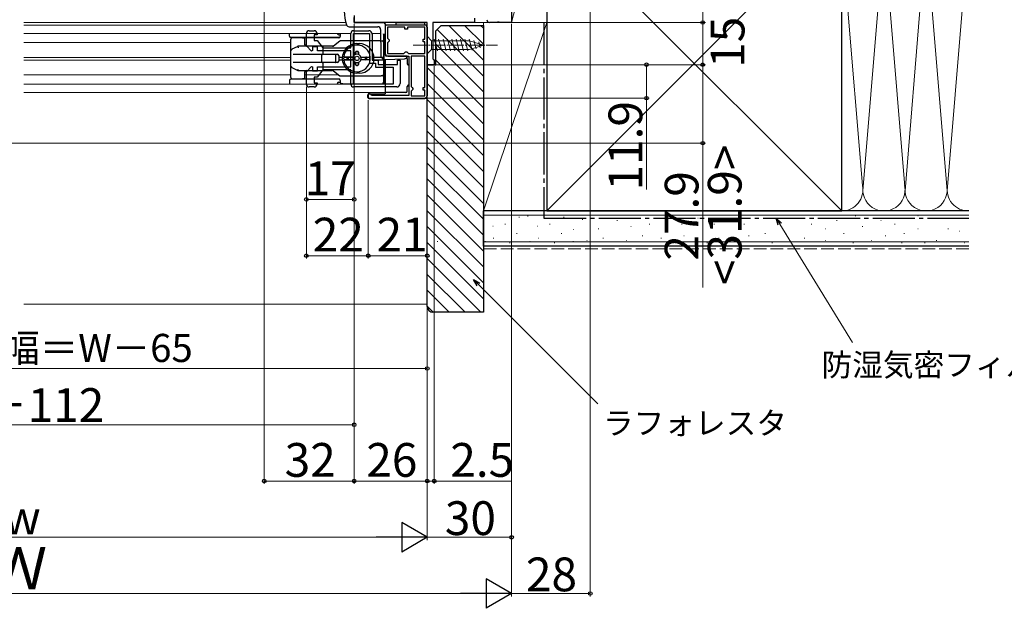
# Model space of a CAD drawing. Extents: x 0 to 1050, y 0 to 1583.
# Drawn here: x 524 to 875, y 335 to 544 of the extents above; entities that cross this region are included whole.
import ezdxf

# ---------------------------------------------------------------- set-up
doc = ezdxf.new("R2010")
doc.units = 0
doc.linetypes.add('YCENTER_1', pattern=[13, 10, -1, 1, -1])
doc.linetypes.add('YHIDDEN_1', pattern=[4, 3, -1])
for name, color, linetype, lineweight in [('YKK_11', 7, 'CONTINUOUS', 30), ('YKK_11E', 7, 'CONTINUOUS', 13), ('YKK_12', 2, 'CONTINUOUS', 13), ('YKK_13', 4, 'CONTINUOUS', 30), ('YKK_D', 6, 'CONTINUOUS', 13), ('YSS_K', 3, 'CONTINUOUS', 13), ('YSS_KE', 3, 'CONTINUOUS', 30)]:
    doc.layers.add(name, color=color, linetype=linetype, lineweight=lineweight)
doc.styles.add('text-b', font='txt')

msp = doc.modelspace()

# ---------------------------------------------------------------- linework, layer by layer
at = {"layer": 'YKK_11', "linetype": 'ByBlock', "lineweight": -2, "ltscale": 0.5}
for p, q in [((699.34, 594), (699.34, 543)), ((643.34, 543), (643.34, 544.8)), ((669.34, 543), (643.34, 543)), ((669.34, 528), (669.34, 543)), ((686.14, 543), (671.34, 543)), ((671.34, 543), (671.34, 530.09)), ((686.14, 544.5), (686.14, 543)), ((694.18, 543), (691.54, 543)), ((694.36, 543.12), (694.18, 543)), ((694.91, 543.12), (694.36, 543.12)), ((695.1, 543), (694.91, 543.12)), ((699.34, 543), (695.1, 543)), ((668.34, 542.1), (654.34, 542.1)), ((654.34, 542.1), (654.34, 532.1)), ((661.34, 541.3), (655.24, 541.3)), ((655.24, 541.3), (655.24, 537.4)), ((661.34, 540.6), (661.34, 541.3)), ((662.34, 540.6), (661.34, 540.6)), ((668.54, 541.3), (662.34, 541.3)), ((662.34, 541.3), (662.34, 540.6)), ((668.54, 537.1), (668.54, 541.3)), ((669.34, 517.1), (669.34, 541.1)), ((655.24, 537.4), (655.54, 537.1)), ((655.54, 536.1), (655.24, 535.8)), ((655.54, 537.1), (655.84, 536.8)), ((655.84, 536.4), (655.54, 536.1)), ((655.84, 536.8), (655.84, 536.4)), ((667.84, 536.1), (667.84, 537.1)), ((667.84, 537.1), (668.54, 537.1)), ((668.54, 536.1), (667.84, 536.1)), ((668.54, 532), (668.54, 536.1)), ((655.24, 535.8), (655.24, 532)), ((661.34, 532.3), (661.64, 532.6)), ((661.64, 532.6), (662.04, 532.6)), ((662.04, 532.6), (662.34, 532.3)), ((655.24, 532), (661.04, 532)), ((655.34, 531.1), (662.74, 531.1)), ((661.04, 532), (661.34, 532.3)), ((662.34, 532.3), (662.64, 532)), ((662.64, 532), (668.54, 532)), ((662.74, 531.1), (662.74, 517.1)), ((663.64, 531.1), (663.64, 520.2)), ((668.54, 531.1), (663.64, 531.1)), ((668.54, 519.9), (668.54, 531.1)), ((671.34, 530.09), (671.59, 529.8)), ((671.59, 529.8), (671.84, 529.5)), ((671.84, 529.5), (671.84, 528)), ((671.84, 528), (669.34, 528)), ((663.64, 520.2), (663.94, 519.9)), ((663.94, 518.9), (663.64, 518.6)), ((663.64, 518.6), (663.64, 516.9)), ((663.94, 519.9), (664.24, 519.6)), ((664.24, 519.2), (663.94, 518.9)), ((664.24, 519.6), (664.24, 519.2)), ((667.84, 518.9), (667.84, 519.9)), ((667.84, 519.9), (668.54, 519.9)), ((668.54, 518.9), (667.84, 518.9)), ((668.54, 516.9), (668.54, 518.9)), ((649.04, 517.6), (648.34, 517.6)), ((648.34, 517.6), (648.34, 516.1)), ((648.34, 516.1), (668.34, 516.1)), ((649.34, 517.3), (649.04, 517.6)), ((649.54, 517.1), (649.34, 517.3)), ((662.74, 517.1), (649.54, 517.1)), ((663.64, 516.9), (668.54, 516.9))]:
    msp.add_line(p, q, dxfattribs=at)
for centre, start, end in [((691.54, 544), 180, 270), ((668.34, 541.1), 0, 90), ((655.34, 532.1), 180, 270), ((668.34, 517.1), 270, 360)]:
    msp.add_arc(centre, 1, start, end, dxfattribs=at)
at = {"layer": 'YKK_11E', "linetype": 'ByBlock', "lineweight": -2}
for p, q in [((627.34, 540.1), (629.14, 540.1)), ((643.14, 540.1), (648.54, 540.1)), ((626.34, 534.68), (626.34, 539.1)), ((630.14, 538.6), (629.14, 538.6)), ((629.14, 538.6), (629.14, 536.6)), ((629.14, 536.6), (630.14, 536.6)), ((630.14, 539.1), (630.14, 538.6)), ((630.14, 536.6), (632.14, 534)), ((642.14, 534), (642.14, 539.1)), ((643.14, 521.1), (643.14, 539.1)), ((643.14, 539.1), (648.74, 539.1)), ((648.74, 539.1), (648.74, 528.6)), ((649.74, 538.9), (649.74, 529.6)), ((628.17, 532.85), (626.34, 534.68)), ((628.54, 533), (628.17, 532.85)), ((630.24, 534.4), (628.54, 534.4)), ((628.54, 534.4), (628.54, 533)), ((630.24, 532.9), (630.24, 534.4)), ((642.14, 532.9), (630.24, 532.9)), ((632.14, 534), (642.14, 534)), ((642.14, 527.3), (642.14, 532.9)), ((649.74, 529.6), (651.94, 529.6)), ((651.94, 529.6), (651.94, 528.1)), ((658.74, 528.1), (658.74, 529.6)), ((658.74, 529.6), (659.74, 529.6)), ((659.74, 529.6), (659.74, 521.3)), ((626.34, 525.53), (628.17, 527.36)), ((626.34, 521.1), (626.34, 525.53)), ((628.17, 527.36), (628.54, 527.2)), ((628.54, 527.2), (628.54, 525.8)), ((628.54, 525.8), (630.24, 525.8)), ((632.14, 526.2), (630.14, 523.6)), ((630.24, 525.8), (630.24, 527.3)), ((630.24, 527.3), (642.14, 527.3)), ((642.14, 526.2), (632.14, 526.2)), ((642.14, 521.1), (642.14, 526.2)), ((648.74, 528.6), (650.94, 528.6)), ((650.94, 528.6), (650.94, 527.1)), ((650.94, 527.1), (657.24, 527.1)), ((651.94, 528.1), (658.74, 528.1)), ((657.24, 527.1), (657.24, 521.1)), ((630.14, 523.6), (629.14, 523.6)), ((629.14, 523.6), (629.14, 521.6)), ((629.14, 520.1), (627.34, 520.1)), ((629.14, 521.6), (630.14, 521.6)), ((630.14, 521.6), (630.14, 521.1)), ((657.24, 521.1), (643.14, 521.1)), ((658.54, 520.1), (643.14, 520.1))]:
    msp.add_line(p, q, dxfattribs=at)
for centre, radius, start, end in [((627.34, 539.1), 1, 90, 180), ((629.14, 539.1), 1, 0, 90), ((643.14, 539.1), 1, 90, 180), ((648.54, 538.9), 1.2, 0, 90), ((627.34, 521.1), 1, 180, 270), ((629.14, 521.1), 1, 270, 360), ((643.14, 521.1), 1, 180, 270), ((658.54, 521.3), 1.2, 270, 360)]:
    msp.add_arc(centre, radius, start, end, dxfattribs=at)
at = {"layer": 'YKK_12'}
for p, q in [((525.84, 543), (640.36, 543)), ((654.34, 543), (654.34, 531.6)), ((691.54, 543), (685.64, 543)), ((525.84, 542.1), (640.63, 542.1)), ((525.84, 539.1), (614.18, 539.1)), ((614.18, 539.1), (636.49, 539.1)), ((642.14, 539.1), (636.49, 539.1)), ((652.76, 539.1), (649.74, 539.1)), ((525.84, 535.85), (614.26, 535.85)), ((614.26, 535.85), (620.84, 535.85)), ((525.84, 530.55), (609.66, 530.55)), ((525.84, 529.65), (608.81, 529.65)), ((608.81, 529.65), (620.84, 529.65)), ((609.66, 530.55), (620.84, 530.55)), ((654.34, 529.9), (654.34, 528.1)), ((669.34, 528), (669.84, 528)), ((525.84, 524.35), (606.71, 524.36)), ((606.71, 524.36), (620.84, 524.35)), ((625.84, 524.35), (637.87, 524.35)), ((525.84, 521.1), (606.54, 521.1)), ((606.54, 521.1), (622.52, 521.1)), ((606.54, 518.1), (619.81, 518.1))]:
    msp.add_line(p, q, dxfattribs=at)
at = {"layer": 'YKK_12', "ltscale": 0.5}
for p, q in [((622.52, 521.1), (654.34, 521.1)), ((525.84, 518.1), (606.54, 518.1)), ((619.81, 518.1), (654.34, 518.1))]:
    msp.add_line(p, q, dxfattribs=at)
at = {"layer": 'YKK_13', "ltscale": 0.5}
for p, q in [((643.34, 545.54), (643.34, 543)), ((643.34, 543), (653.84, 543)), ((641.54, 541.52), (643.34, 541.5)), ((643.34, 541.5), (651.75, 541.5)), ((652.75, 540.51), (652.83, 531.38)), ((654.34, 542.5), (654.34, 531.6)), ((637.93, 537.54), (636.27, 537.54)), ((638.14, 537.64), (636.29, 537.64)), ((637.84, 538.64), (638.34, 538.64)), ((654.37, 529.9), (661.27, 530.08)), ((662.24, 531.1), (654.84, 531.1)), ((662.24, 531.08), (662.24, 531.1)), ((620.34, 522.34), (620.34, 521.1)), ((625.54, 522.84), (620.84, 522.84)), ((638.14, 522.84), (625.54, 522.84)), ((637.84, 521.84), (638.34, 521.84))]:
    msp.add_line(p, q, dxfattribs=at)
at = {"layer": 'YKK_13'}
for p, q in [((658.34, 542.1), (658.34, 543.02, 0)), ((658.34, 543.02, 0), (668.34, 543.02, 0)), ((668.34, 543.02, 0), (668.34, 542.1)), ((654.34, 541.6), (654.34, 531.6)), ((668.44, 542.1), (654.84, 542.1)), ((668.34, 542.1), (658.34, 542.1)), ((669.44, 517), (669.44, 541.1)), ((620.34, 538.14), (620.34, 539.1)), ((636.29, 537.64), (620.84, 537.64)), ((620.84, 523.44), (620.84, 537.04)), ((625.01, 537.54), (621.34, 537.54)), ((625.01, 537.54), (625.33, 537.54)), ((625.34, 537.54), (625.33, 537.54)), ((636.27, 537.54), (625.34, 537.54)), ((625.84, 535.04), (625.84, 537.04)), ((638.21, 536.38), (635.98, 534.65)), ((638.34, 536.49), (638.21, 536.38)), ((638.34, 538.74), (638.34, 538.04)), ((638.51, 536.49), (638.34, 536.49)), ((652.78, 536.49), (638.51, 536.49)), ((652.78, 536.49), (653.34, 536.49)), ((653.84, 539), (653.84, 530.05)), ((653.84, 535.99), (653.84, 538.74)), ((653.84, 530.05), (653.84, 535.99)), ((623.08, 534.41), (621.22, 533.48)), ((623.34, 534.54), (623.08, 534.41)), ((623.34, 534.54), (623.46, 534.04)), ((632.25, 534.54), (623.34, 534.54)), ((635.68, 534.54), (632.25, 534.54)), ((632.29, 532.24), (632.29, 534.04)), ((635.84, 534.54), (635.67, 534.54)), ((635.84, 534.54), (635.98, 534.65)), ((643.34, 534.89), (643.37, 534.89)), ((644.54, 532.74), (644.14, 532.74)), ((644.14, 532.74), (644.54, 532.74)), ((644.34, 535.49), (645.14, 535.49)), ((645.31, 534.89), (645.34, 534.89)), ((621.62, 531.74), (623.3, 531.74)), ((623.3, 531.74), (632.25, 531.74)), ((631.84, 529.04), (631.84, 531.44)), ((632.25, 531.74), (635.46, 531.74)), ((635.46, 531.74), (637.34, 531.74)), ((636.84, 529.04), (636.84, 531.44)), ((637.84, 531.24), (637.84, 529.24)), ((637.84, 530.74), (639.12, 530.74)), ((637.84, 529.74), (639.12, 529.74)), ((642.93, 530.74), (639.62, 530.74)), ((642.93, 529.74), (639.62, 529.74)), ((639.92, 530.74), (642.93, 530.74)), ((639.92, 529.74), (642.93, 529.74)), ((640.84, 530.04), (640.84, 530.44)), ((640.84, 530.04), (640.84, 530.44)), ((641.34, 529.74), (641.34, 530.74)), ((643.84, 532.44), (643.84, 531.65)), ((643.84, 531.65), (643.84, 532.44)), ((644.84, 532.44), (644.84, 531.65)), ((644.84, 531.65), (644.84, 532.44)), ((645.76, 530.74), (649.07, 530.74)), ((645.76, 530.74), (648.77, 530.74)), ((649.07, 529.74), (645.76, 529.74)), ((647.34, 529.74), (647.34, 530.74)), ((647.84, 530.04), (647.84, 530.44)), ((647.84, 530.04), (647.84, 530.44)), ((650.37, 530.74), (652.98, 530.74)), ((650.37, 529.74), (653.84, 529.74)), ((652.98, 530.74), (653.84, 530.74)), ((653.84, 530.05), (653.84, 521.1)), ((653.84, 524.49), (653.84, 530.05)), ((654.34, 529.9), (654.34, 517.6)), ((662.24, 530.1), (662.24, 528.3)), ((621.22, 527), (620.84, 527.19)), ((621.22, 527), (623.08, 526.07)), ((623.3, 528.74), (621.62, 528.74)), ((623.08, 526.07), (623.34, 525.94)), ((632.25, 528.74), (623.3, 528.74)), ((623.34, 525.94), (623.46, 526.44)), ((623.34, 525.94), (629.63, 525.94)), ((629.63, 525.94), (632.25, 525.94)), ((632.97, 528.74), (632.25, 528.74)), ((632.25, 525.94), (635.68, 525.94)), ((632.29, 527.71), (632.29, 528.24)), ((632.29, 526.44), (632.29, 527.71)), ((637.34, 528.74), (632.97, 528.74)), ((635.98, 525.83), (638.21, 524.09)), ((643.37, 525.59), (643.34, 525.59)), ((643.84, 528.82), (643.84, 528.04)), ((643.84, 528.04), (643.84, 528.82)), ((644.54, 527.74), (644.14, 527.74)), ((644.14, 527.74), (644.54, 527.74)), ((644.84, 528.82), (644.84, 528.04)), ((644.84, 528.04), (644.84, 528.82)), ((645.34, 525.59), (645.31, 525.59)), ((621.34, 522.94), (625.01, 522.94)), ((625.33, 522.94), (625.01, 522.94)), ((625.33, 522.94), (625.34, 522.94)), ((625.34, 522.94), (625.67, 522.94)), ((625.67, 522.94), (626.34, 522.94)), ((625.84, 523.44), (625.84, 525.44)), ((626.34, 522.94), (637.93, 522.94)), ((638.34, 522.44), (638.34, 521.74)), ((638.52, 523.99), (652.93, 523.99)), ((645.14, 524.99), (644.34, 524.99)), ((653.34, 523.99), (652.93, 523.99)), ((653.84, 523.49), (653.84, 524.49)), ((653.84, 521.74), (653.84, 523.49)), ((639.34, 521.24), (638.84, 521.24)), ((639.34, 521.24), (653.34, 521.24)), ((662.24, 518.6), (662.24, 520.3)), ((648.24, 516.3), (648.24, 517.3)), ((648.54, 517.6), (654.34, 517.6)), ((648.54, 516), (668.44, 516)), ((661.74, 518.1), (654.34, 518.1))]:
    msp.add_line(p, q, dxfattribs=at)
at = {"layer": 'YKK_13', "lineweight": 13, "ltscale": 0.5}
for p, q in [((669.34, 538.1), (669.34, 531.9)), ((669.34, 538.1), (670.89, 536.55)), ((684.42, 536.55), (670.89, 536.55)), ((670.89, 536.55), (670.89, 533.45)), ((672.97, 532.9), (671.85, 537.1)), ((674.53, 532.9), (673.4, 537.1)), ((676.08, 532.9), (674.95, 537.1)), ((677.63, 532.9), (676.51, 537.1)), ((679.19, 532.9), (678.06, 537.1)), ((680.74, 532.9), (679.61, 537.1)), ((682.29, 532.9), (681.17, 537.1)), ((683.84, 532.9), (682.72, 537.1)), ((685.33, 533.16), (684.27, 537.1)), ((689.34, 535), (684.42, 536.55)), ((686.76, 533.61), (685.95, 536.65)), ((688.19, 534.06), (687.64, 536.11)), ((669.34, 531.9), (670.89, 533.45)), ((670.89, 533.45), (684.42, 533.45)), ((689.34, 535), (684.42, 533.45))]:
    msp.add_line(p, q, dxfattribs=at)
at = {"layer": 'YKK_13', "linetype": 'YCENTER_1', "lineweight": 13, "ltscale": 0.5}
msp.add_line((664.34, 535), (694.34, 535), dxfattribs=at)
at = {"layer": 'YKK_13'}
msp.add_circle((644.34, 530.24), 0.75, dxfattribs=at)
at = {"layer": 'YKK_13', "ltscale": 0.5}
for centre, radius, start, end in [((655.47, 547), 15.63, 162.2165, 197.8555), ((653.84, 542.5), 0.5, 0, 90), ((641.54, 542.52), 1, 197.8555, 269.5), ((651.75, 540.5), 1, 0.5, 90), ((637.84, 539.14), 0.5, 219.071, 270), ((654.33, 531.4), 1.5, 180.5, 271.5), ((654.84, 531.6), 0.5, 180, 270), ((661.24, 531.08), 1, 271.5, 0), ((620.84, 522.34), 0.5, 90, 180), ((637.84, 521.34), 0.5, 90, 180), ((637.84, 521.34), 0.5, 180, 207.8263)]:
    msp.add_arc(centre, radius, start, end, dxfattribs=at)
at = {"layer": 'YKK_13'}
for centre, radius, start, end in [((654.84, 541.6), 0.5, 90, 180), ((668.44, 541.1), 1, 0, 90), ((620.84, 538.14), 0.5, 180, 270), ((621.34, 537.04), 0.5, 90, 180), ((625.34, 537.04), 0.5, 0, 90), ((637.84, 539.14), 0.5, 195.4735, 219.071), ((637.84, 538.04), 0.5, 270, 0), ((638.51, 535.99), 0.5, 90, 127.8379), ((638.84, 538.74), 0.5, 132.844, 180), ((653.34, 535.99), 0.5, 0, 90), ((653.34, 538.74), 0.5, 0, 32.2224), ((626.34, 535.04), 0.5, 180, 270), ((635.67, 535.04), 0.5, 270, 307.8379), ((644.34, 530.24), 5.25, 90, 270), ((644.34, 530.24), 4.75, 6.0423, 173.9577), ((643.34, 534.39), 0.5, 90, 120.1888), ((644.14, 532.44), 0.3, 90, 180), ((644.14, 532.44), 0.3, 90, 180), ((644.54, 532.44), 0.3, 360, 90), ((644.54, 532.44), 0.3, 360, 90), ((645.14, 530.24), 5.25, 270, 90), ((645.34, 534.39), 0.5, 59.8112, 90), ((632.14, 531.44), 0.3, 90, 180), ((632.14, 529.04), 0.3, 180, 270), ((636.54, 531.44), 0.3, 0, 90), ((636.54, 529.04), 0.3, 270, 0), ((637.34, 531.24), 0.5, 0, 90), ((637.34, 529.24), 0.5, 270, 0), ((640.03, 532.24), 0.5, 155.0989, 248.1159), ((644.34, 530.24), 4.75, 173.9577, 186.0423), ((644.34, 530.24), 4.75, 186.0423, 353.9577), ((641.14, 530.44), 0.3, 90, 180), ((641.14, 530.44), 0.3, 90, 180), ((641.14, 530.04), 0.3, 180, 270), ((641.14, 530.04), 0.3, 180, 270), ((644.34, 530.24), 1.5, 160.5288, 199.4712), ((644.34, 530.24), 1.5, 109.4712, 160.5288), ((644.34, 530.24), 1.5, 199.4712, 250.5288), ((644.34, 530.24), 1.5, 70.5288, 109.4712), ((644.34, 530.24), 1.5, 19.4712, 70.5288), ((644.34, 530.24), 1.5, 289.4712, 340.5288), ((644.34, 530.24), 1.5, 340.5288, 19.4712), ((647.54, 530.44), 0.3, 0, 90), ((647.54, 530.44), 0.3, 0, 90), ((647.54, 530.04), 0.3, 270, 0), ((647.54, 530.04), 0.3, 270, 360), ((644.34, 530.24), 4.75, 353.9577, 6.0423), ((661.74, 530.1, 0), 0.5, 0, 51.3769), ((626.34, 525.44), 0.5, 90, 180), ((635.67, 525.44), 0.5, 51.9917, 90), ((640.03, 528.24), 0.5, 111.8841, 204.9011), ((643.34, 526.09), 0.5, 239.8112, 270), ((644.34, 530.24), 1.5, 250.5288, 289.4712), ((644.14, 528.04), 0.3, 180, 270), ((644.14, 528.04), 0.3, 180, 270), ((644.54, 528.04), 0.3, 270, 0), ((644.54, 528.04), 0.3, 270, 360), ((645.34, 526.09), 0.5, 270, 300.1888), ((662.74, 528.3), 0.5, 180, 270), ((621.34, 523.44), 0.5, 180, 270), ((625.34, 523.44), 0.5, 270, 0), ((637.84, 522.44), 0.5, 0, 90), ((638.52, 524.49), 0.5, 231.9917, 270), ((653.34, 524.49), 0.5, 270, 0), ((638.84, 521.74), 0.5, 180, 270), ((653.34, 521.74), 0.5, 270, 0), ((661.74, 518.6, 0), 0.5, 270, 0), ((662.74, 520.3), 0.5, 90, 180), ((648.54, 517.3), 0.3, 90, 180), ((648.54, 516.3), 0.3, 180, 270), ((668.44, 517), 1, 270, 0)]:
    msp.add_arc(centre, radius, start, end, dxfattribs=at)
for centre, major_axis, ratio, start_param, end_param in [((621.34, 532.99), (0.3, 0.486), 0.822107, 1.342763, 2.040895), ((621.48, 533.05), (-0.58, -0.164), 0.822107, 4.940422, 5.357021), ((632.25, 534.04), (0, 0.5), 0.087489, 4.712389, 6.283185), ((632.25, 532.24), (0, -0.5), 0.087489, 0, 1.570796), ((621.34, 527.5), (-0.3, 0.486), 0.822107, 1.100698, 1.798829), ((621.48, 527.43), (-0.58, 0.164), 0.822107, 0.926165, 1.342763), ((632.25, 528.24), (0, 0.5), 0.087489, 4.712389, 6.283185), ((632.25, 526.44), (0, -0.5), 0.087489, 0, 1.570796)]:
    msp.add_ellipse(centre, major_axis=major_axis, ratio=ratio, start_param=start_param, end_param=end_param, dxfattribs=at)
for points, knots in [([(639.92, 530.74), (639.88, 530.74), (639.84, 530.74), (639.77, 530.74), (639.73, 530.74), (639.68, 530.74), (639.66, 530.74), (639.63, 530.74), (639.62, 530.74), (639.62, 530.74)], [-0.04456282, -0.04456282, -0.04456282, -0.04456282, -0.0333644, -0.0333644, -0.02220495, -0.02220495, -0.01108664, -0.01108664, 0, 0, 0, 0]), ([(639.62, 529.74), (639.62, 529.74), (639.63, 529.74), (639.66, 529.74), (639.68, 529.74), (639.73, 529.74), (639.77, 529.74), (639.84, 529.74), (639.88, 529.74), (639.92, 529.74)], [-0.17828421, -0.17828421, -0.17828421, -0.17828421, -0.16719757, -0.16719757, -0.15607926, -0.15607926, -0.14491982, -0.14491982, -0.13372139, -0.13372139, -0.13372139, -0.13372139]), ([(648.77, 529.74), (648.8, 529.74), (648.85, 529.74), (648.92, 529.74), (648.95, 529.74), (649, 529.74), (649.03, 529.74), (649.06, 529.74), (649.06, 529.74), (649.07, 529.74)], [-0.04456282, -0.04456282, -0.04456282, -0.04456282, -0.0333644, -0.0333644, -0.02220495, -0.02220495, -0.01108664, -0.01108664, 0, 0, 0, 0])]:
    msp.add_open_spline(points, degree=3, knots=knots, dxfattribs=at)
at = {"layer": 'YKK_D'}
for p, q in [((727.34, 592.5), (727.34, 339)), ((767.34, 593), (767.34, 543)), ((611.34, 557), (611.34, 379)), ((699.84, 543), (768.34, 543)), ((699.84, 543), (768.34, 543)), ((767.34, 528), (767.34, 543)), ((643.34, 542.5), (643.34, 379)), ((643.34, 542.5), (643.34, 379)), ((643.34, 542.5), (643.34, 399)), ((643.34, 542.5), (643.34, 479.1)), ((699.34, 542.5), (699.34, 359)), ((699.34, 542.5), (699.34, 339)), ((699.34, 542.5), (699.34, 339)), ((669.34, 527.5), (669.34, 379)), ((669.34, 527.5), (669.34, 379)), ((669.34, 527.5), (669.34, 359)), ((669.34, 527.5), (669.34, 359)), ((669.34, 527.5), (669.34, 419)), ((669.34, 527.5), (669.34, 459.1)), ((671.84, 527.5), (671.84, 379)), ((672.34, 528), (768.34, 528)), ((672.34, 528), (768.34, 528)), ((672.34, 528), (748.34, 528)), ((747.34, 528), (747.34, 516.1)), ((767.34, 528), (767.34, 500.1)), ((626.34, 520.1), (626.34, 459.1)), ((626.34, 520.1), (626.34, 479.1)), ((648.34, 515.4), (648.34, 459.1)), ((648.34, 515.4), (648.34, 459.1)), ((669.34, 516.1), (748.34, 516.1)), ((747.34, 516.1), (747.34, 483.62)), ((413.34, 500.1), (768.34, 500.1)), ((767.34, 500.1), (767.34, 448.8)), ((643.34, 480.1), (626.34, 480.1)), ((794.76, 471.26), (820.59, 429.22)), ((626.34, 460.1), (648.34, 460.1)), ((648.34, 460.1), (669.34, 460.1)), ((687.61, 449.86), (730.02, 407.45)), ((384.34, 420), (669.34, 420)), ((405.34, 400), (643.34, 400)), ((611.34, 380), (643.34, 380)), ((643.34, 380), (669.34, 380)), ((669.34, 380), (666.79, 380)), ((669.34, 380), (671.84, 380)), ((671.84, 380), (699.17, 380)), ((389.84, 360), (658.84, 360)), ((669.34, 360), (699.34, 360)), ((688.84, 340), (359.84, 340)), ((699.34, 340), (727.34, 340))]:
    msp.add_line(p, q, dxfattribs=at)
at = {"layer": 'YKK_D', "linetype": 'ByBlock', "lineweight": -2}
for p, q in [((794.18, 470.91), (793.43, 473.44)), ((793.43, 473.44), (795.34, 471.62)), ((793.43, 473.44), (794.76, 471.26)), ((687.13, 449.38), (685.81, 451.66)), ((685.81, 451.66), (688.09, 450.34)), ((685.81, 451.66), (687.61, 449.86))]:
    msp.add_line(p, q, dxfattribs=at)
at = {"layer": 'YKK_D', "lineweight": -2}
for p, q in [((669.34, 360), (660.25, 365.25)), ((660.25, 365.25), (660.25, 354.75)), ((669.34, 360), (651.15, 360)), ((669.34, 360), (660.25, 354.75)), ((699.34, 340), (690.25, 345.25)), ((690.25, 345.25), (690.25, 334.75)), ((699.34, 340), (681.15, 340)), ((699.34, 340), (690.25, 334.75))]:
    msp.add_line(p, q, dxfattribs=at)
at = {"layer": 'YKK_D', "linetype": 'ByBlock', "lineweight": -2}
for centre, radius in [((767.34, 543), 0.638), ((767.34, 543), 0.638), ((747.34, 528), 0.638), ((767.34, 528), 0.638), ((767.34, 528), 0.638), ((747.34, 516.1), 0.638), ((767.34, 500.1), 0.638), ((626.34, 480.1), 0.637), ((643.34, 480.1), 0.637), ((626.34, 460.1), 0.638), ((648.34, 460.1), 0.638), ((648.34, 460.1), 0.638), ((669.34, 460.1), 0.638), ((669.34, 420), 0.638), ((643.34, 400), 0.638), ((611.34, 380), 0.638), ((643.34, 380), 0.638), ((643.34, 380), 0.638), ((669.34, 380), 0.638), ((669.34, 380), 0.638), ((671.84, 380), 0.638), ((699.34, 360), 0.638), ((727.34, 340), 0.638)]:
    msp.add_circle(centre, radius, dxfattribs=at)
at = {"layer": 'YSS_K', "ltscale": 1.5}
for p, q in [((699.34, 593), (699.34, 543)), ((699.34, 543), (711.84, 593)), ((711.84, 543), (711.84, 593)), ((711.84, 476), (816.84, 581)), ((711.84, 581), (816.84, 476)), ((816.85, 573.81), (824.18, 485.03)), ((831.68, 571.97), (824.34, 483.12)), ((839.34, 483.12), (832, 571.97)), ((846.73, 572.56), (839.34, 483.12)), ((847, 571.94), (854.34, 483.12)), ((854.34, 483.12), (861.84, 573.9)), ((711.84, 543), (689.34, 543)), ((689.34, 476), (689.34, 543)), ((711.84, 543), (689.34, 476)), ((699.34, 543), (711.84, 543)), ((711.84, 476), (711.84, 543)), ((711.84, 476), (689.34, 476)), ((862, 474.5), (689.34, 474.5)), ((701.91, 473.78), (702.11, 473.78)), ((705.02, 474.17), (705.22, 474.17)), ((717.82, 473.78), (718.02, 473.78)), ((724.45, 473), (724.65, 473)), ((728.54, 473.44), (728.74, 473.44)), ((753.26, 473.44), (753.46, 473.44)), ((765.56, 473.44), (765.76, 473.44)), ((776.27, 473.44), (776.47, 473.44)), ((789.46, 473.44), (789.66, 473.44)), ((798.52, 473.44), (798.72, 473.44)), ((816.84, 476), (862, 476)), ((821.6, 474.26), (821.8, 474.26)), ((843.85, 474.26), (844.05, 474.26)), ((850.45, 473.44), (850.65, 473.44)), ((860.34, 473.44), (860.54, 473.44)), ((692.62, 470.55), (692.82, 470.55)), ((696.96, 471.29), (697.16, 471.29)), ((708.53, 470.55), (708.73, 470.55)), ((712.88, 471.29), (713.08, 471.29)), ((730.19, 469.64), (730.39, 469.64)), ((736.78, 472.61), (736.98, 472.61)), ((741.73, 470.46), (741.93, 470.46)), ((748.32, 471.29), (748.52, 471.29)), ((759.79, 471.29), (759.99, 471.29)), ((771.33, 471.29), (771.53, 471.29)), ((782.04, 471.29), (782.24, 471.29)), ((805.94, 471.29), (806.14, 471.29)), ((810.89, 469.64), (811.09, 469.64)), ((815.01, 472.61), (815.21, 472.61)), ((824.07, 470.46), (824.27, 470.46)), ((830.67, 472.61), (830.87, 472.61)), ((835.61, 471.29), (835.81, 471.29)), ((843.85, 469.64), (844.05, 469.64)), ((854.57, 469.64), (854.77, 469.64)), ((692.84, 466.34), (693.04, 466.34)), ((701.08, 467.99), (701.28, 467.99)), ((708.76, 466.34), (708.96, 466.34)), ((717, 467.99), (717.2, 467.99)), ((721.33, 469.39), (721.53, 469.39)), ((731.84, 466.34), (732.04, 466.34)), ((745.85, 467.17), (746.05, 467.17)), ((752.44, 466.34), (752.64, 466.34)), ((760.61, 467.17), (760.81, 467.17)), ((772.97, 466.34), (773.17, 466.34)), ((777.92, 466.34), (778.12, 466.34)), ((783.69, 467.17), (783.89, 467.17)), ((789.46, 467.99), (789.66, 467.99)), ((796.88, 467.99), (797.08, 467.99)), ((803.47, 466.34), (803.67, 466.34)), ((817.48, 467.99), (817.68, 467.99)), ((832.31, 467.17), (832.51, 467.17)), ((838.91, 467.99), (839.11, 467.99)), ((858.69, 468.82), (858.89, 468.82)), ((672.92, 465.1), (673.12, 465.1)), ((862, 465), (689.34, 465)), ((689.89, 465.1), (690.09, 465.1)), ((698.61, 464.7), (698.81, 464.7)), ((705.8, 465.1), (706, 465.1)), ((714.53, 464.7), (714.73, 464.7)), ((721.14, 465.1), (721.34, 465.1)), ((726.07, 465.52), (726.27, 465.52)), ((740.08, 465.52), (740.28, 465.52)), ((768.85, 464.7), (769.05, 464.7)), ((791.93, 464.7), (792.13, 464.7)), ((810.89, 465.52), (811.09, 465.52)), ((820.78, 464.7), (820.98, 464.7)), ((827.37, 465.52), (827.57, 465.52)), ((838.08, 464.7), (838.28, 464.7)), ((846.32, 464.7), (846.52, 464.7)), ((850.45, 465.52), (850.65, 465.52)), ((860.34, 464.7), (860.54, 464.7)), ((525.84, 442.9), (669.34, 442.9))]:
    msp.add_line(p, q, dxfattribs=at)
at = {"layer": 'YSS_K', "linetype": 'Continuous'}
for p, q in [((672.83, 540.49), (689.34, 523.98)), ((676.97, 542), (689.34, 529.63)), ((682.63, 542), (689.34, 535.29)), ((688.28, 542), (689.34, 540.95)), ((672.34, 535.32), (689.34, 518.32)), ((672.34, 529.66), (689.34, 512.66)), ((669.34, 527.01), (689.34, 507.01)), ((669.34, 521.35), (689.34, 501.35)), ((669.34, 515.69), (689.34, 495.69)), ((669.34, 510.03), (689.34, 490.03)), ((669.34, 504.38), (689.34, 484.38)), ((669.34, 498.72), (689.34, 478.72)), ((669.34, 493.06), (689.34, 473.06)), ((669.34, 487.41), (689.34, 467.41)), ((669.34, 481.75), (689.34, 461.75)), ((669.34, 476.09), (689.34, 456.09)), ((669.34, 470.44), (689.34, 450.44)), ((669.34, 464.78), (689.34, 444.78)), ((669.34, 459.12), (688.46, 440)), ((669.34, 453.47), (682.8, 440)), ((669.34, 447.81), (677.15, 440)), ((669.34, 442.15), (671.49, 440))]:
    msp.add_line(p, q, dxfattribs=at)
at = {"layer": 'YSS_K', "linetype": 'YHIDDEN_1', "ltscale": 1.5}
msp.add_line((862, 462.5), (689.34, 462.5), dxfattribs=at)
at = {"layer": 'YSS_K', "ltscale": 1.5}
for centre, start, end in [((816.84, 483.5), 270, 11.7835), ((831.84, 483.5), 168.2165, 11.7835), ((846.84, 483.5), 168.2165, 11.7835), ((861.84, 483.5), 168.2165, 271.2076)]:
    msp.add_arc(centre, 7.5, start, end, dxfattribs=at)
at = {"layer": 'YSS_KE', "ltscale": 1.5}
for p, q in [((711.84, 581), (711.84, 476)), ((816.84, 476), (816.84, 573.5)), ((862, 476), (689.34, 476)), ((689.34, 463.5), (689.34, 476)), ((711.84, 476), (816.84, 476)), ((862, 463.5), (689.34, 463.5))]:
    msp.add_line(p, q, dxfattribs=at)
at = {"layer": 'YSS_KE', "linetype": 'YCENTER_1', "ltscale": 1.5}
for p, q in [((710.84, 543), (710.84, 473.5)), ((710.84, 473.5), (862, 473.5))]:
    msp.add_line(p, q, dxfattribs=at)
at = {"layer": 'YSS_KE', "linetype": 'ByBlock', "lineweight": -2, "ltscale": 0.5}
for p, q in [((672.34, 540), (674.34, 542)), ((672.34, 528), (672.34, 540)), ((674.34, 542), (689.34, 542)), ((689.34, 542), (689.34, 440)), ((669.34, 442), (669.34, 528)), ((669.34, 528), (672.34, 528)), ((689.34, 440), (671.34, 440))]:
    msp.add_line(p, q, dxfattribs=at)
msp.add_arc((671.34, 442), 2, 180, 270, dxfattribs=at)

# ---------------------------------------------------------------- texts
at = {"layer": 'YKK_D', "style": 'text-b'}
for s, p in [('15', (782.2, 526.89)), ('11.9', (745.84, 483.28)), ('<31.9>', (781.18, 449.62)), ('27.9', (765.84, 458.35))]:
    msp.add_text(s, height=12, rotation=90, dxfattribs=at).set_placement(p)
for s, height, p in [('17', 12, (625.74, 481.6)), ('22', 12, (628.61, 461.6)), ('21', 12, (651.31, 461.6)), ('網戸出来幅＝W－65', 10, (463.29, 422.31)), ('防湿気密フィルム（別途）', 8, (809.63, 417.31)), ('W－112', 12, (496.42, 401)), ('ラフォレスタ', 8, (731.84, 396.6)), ('32', 12, (618.61, 381.5)), ('26', 12, (647.65, 381.5)), ('2.5', 12, (677.55, 381.5)), ('30', 12, (675.61, 360.8)), ('w', 12, (518.68, 361)), ('Ｗ', 15, (513.69, 341.5)), ('28', 12, (704.47, 340.8))]:
    msp.add_text(s, height=height, dxfattribs=at).set_placement(p)

doc.saveas('drawing.dxf')
